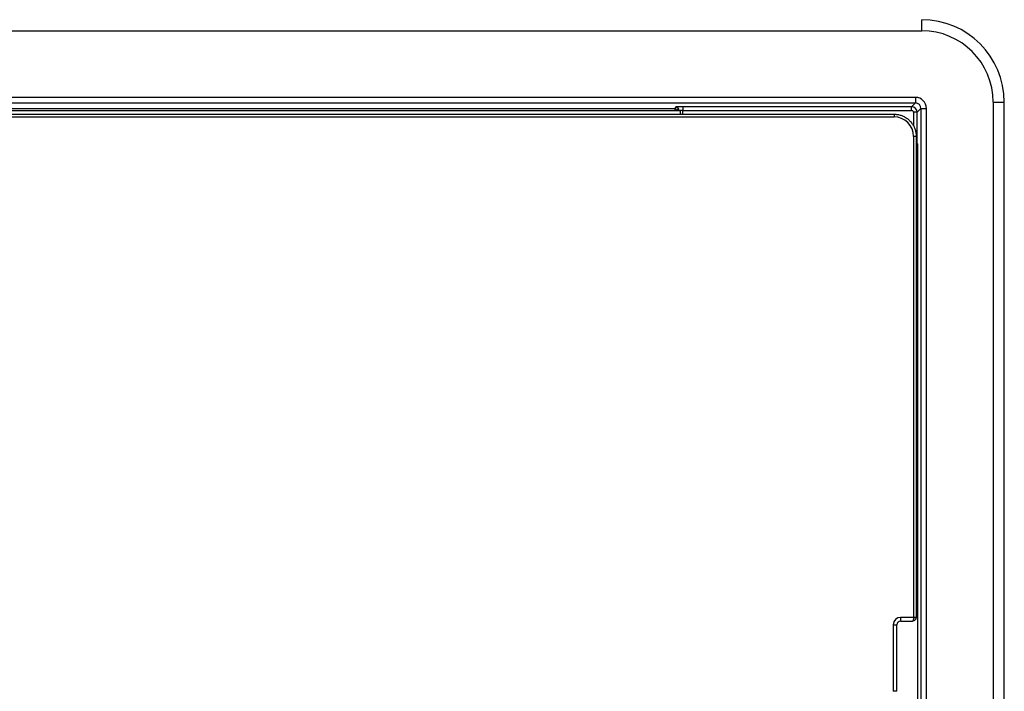
# Model space of a CAD drawing. Units: inches. Extents: x 1 to 507, y -154 to 43.
# Drawn here: x 224 to 226, y 25 to 26 of the extents above; entities that cross this region are included whole.
import ezdxf

# ---------------------------------------------------------------- set-up
doc = ezdxf.new("R2010")
doc.units = ezdxf.units.IN
doc.header["$LTSCALE"] = 4
doc.header["$MEASUREMENT"] = 0
doc.layers.add('1', color=7, linetype='Continuous', lineweight=25)

msp = doc.modelspace()

# ---------------------------------------------------------------- linework, layer by layer
at = {"layer": '1'}
for p, q in [((226.1384, 26.3769), (226.1384, 26.4024)), ((217.4566, 26.3769), (226.1384, 26.3769)), ((226.1238, 26.2234), (217.4415, 26.2234)), ((217.4415, 26.2106), (226.1238, 26.2106)), ((226.1238, 26.2106), (226.115, 26.2019)), ((226.1238, 26.2234), (226.1238, 26.2106)), ((226.3028, 26.2126), (226.3282, 26.2126)), ((226.3028, 26.2126), (226.3028, 21.338)), ((226.3282, 21.338), (226.3282, 26.2126)), ((225.5705, 26.1968), (218.1011, 26.1968)), ((218.1042, 26.193), (225.5826, 26.193)), ((225.5719, 26.201), (225.5705, 26.1968)), ((225.5826, 26.193), (225.5826, 26.1847)), ((225.5889, 26.2019), (225.5889, 26.1934)), ((226.115, 26.2019), (225.5889, 26.2019)), ((225.5889, 26.1847), (225.5889, 26.1934)), ((225.5889, 26.1934), (226.115, 26.1934)), ((226.115, 26.1934), (226.115, 26.2019)), ((226.1278, 26.1892), (226.1193, 26.1892)), ((226.1193, 26.1892), (226.1193, 26.158)), ((226.1278, 26.1892), (226.1365, 26.1979)), ((226.1278, 26.1185), (226.1278, 26.1892)), ((226.1365, 26.1979), (226.1492, 26.1979)), ((226.1365, 26.1979), (226.1365, 24.1577)), ((226.1492, 24.1577), (226.1492, 26.1979)), ((223.6263, 26.1787), (226.0745, 26.1787)), ((223.628, 26.1847), (226.0745, 26.1847)), ((226.0745, 26.1847), (226.0745, 26.1787)), ((226.1195, 26.1337), (226.1195, 25.0262)), ((226.1255, 26.1337), (226.1195, 26.1337)), ((226.1255, 26.1337), (226.1255, 25.0262)), ((226.1255, 26.1185), (226.1278, 26.1185)), ((226.1255, 26.1165), (226.1293, 26.1165)), ((226.1293, 24.5401), (226.1293, 26.1165)), ((226.0898, 25.0177), (226.0898, 25.0262)), ((226.1195, 25.0262), (226.0898, 25.0262)), ((226.0898, 25.0177), (226.1169, 25.0177)), ((226.1255, 25.0262), (226.1195, 25.0262)), ((226.1255, 25.0262), (226.1255, 25.0262)), ((226.0728, 25.0092), (226.0813, 25.0092)), ((226.0728, 25.0092), (226.0728, 24.856)), ((226.0813, 24.856), (226.0813, 25.0092)), ((226.0813, 24.856), (226.0728, 24.856))]:
    msp.add_line(p, q, dxfattribs=at)
for radius in [0.1898, 0.1643]:
    msp.add_arc((226.1384, 26.2126), radius, 0, 90, dxfattribs=at)
for centre, major_axis, ratio, start_param, end_param in [((226.1237, 26.1978), (0.0181, 0.0181), 0.997265, 5.499157, 7.067214), ((226.1237, 26.1978), (0.00909, 0.00909), 0.991846, 5.499157, 7.067214), ((225.5705, 26.1629), (0, -0.034), 0.013091, 3.193953, 3.622858), ((225.5705, 26.1883), (-0.00467, 0.00709), 0.999639, 4.712389, 5.699302), ((225.5889, 26.201), (-0.017, 0), 0.052408, 4.712389, 6.265732), ((225.5719, 26.1925), (0.00848, 0.00047), 0.99889, 0, 1.514858), ((225.5889, 26.1925), (0.0085, 0), 0.104816, 1.570796, 2.569444), ((226.115, 26.1892), (-0.00901, 0.00901), 0.999091, 3.92836, 5.496418), ((226.115, 26.1892), (0.00301, 0.00301), 0.997265, 5.499157, 7.067214), ((226.0744, 26.1337), (0.0403, 0.0202), 0.999239, 5.819964, 7.390151), ((226.1269, 26.1185), (0, 0.017), 0.052408, 4.595776, 4.712389), ((226.0898, 25.0092), (-0.012, 0.012), 0.999695, 5.497939, 7.068431), ((226.0898, 25.0092), (-0.00601, 0.00601), 0.999087, 5.497939, 7.068431), ((226.1195, 25.0262), (0.00595, 0), 0.018061, 4.7124, 6.283185), ((226.1194, 25.0262), (0, -0.0085), 0.010476, 1.552734, 1.570796)]:
    msp.add_ellipse(centre, major_axis=major_axis, ratio=ratio, start_param=start_param, end_param=end_param, dxfattribs=at)
for points, knots in [([(226.0745, 26.1847), (226.0771, 26.1847), (226.0798, 26.1845), (226.0851, 26.1837), (226.0877, 26.183), (226.0928, 26.1814), (226.0952, 26.1804), (226.1, 26.1779), (226.1023, 26.1765), (226.1066, 26.1734), (226.1086, 26.1717), (226.1124, 26.1679), (226.1141, 26.1658), (226.1173, 26.1615), (226.1187, 26.1592), (226.1211, 26.1545), (226.1221, 26.152), (226.1238, 26.1469), (226.1244, 26.1443), (226.1252, 26.1391), (226.1255, 26.1364), (226.1255, 26.1337)], [-1.106966, -1.106966, -1.106966, -1.106966, -0.949947, -0.949947, -0.792929, -0.792929, -0.63591, -0.63591, -0.478891, -0.478891, -0.321872, -0.321872, -0.164854, -0.164854, -0.007835, -0.007835, 0.149184, 0.149184, 0.306203, 0.306203, 0.463221, 0.463221, 0.463221, 0.463221]), ([(226.1255, 25.0262), (226.1255, 25.0253), (226.1253, 25.0244), (226.1248, 25.0228), (226.1244, 25.0221), (226.1235, 25.0207), (226.1229, 25.0201), (226.1216, 25.019), (226.1209, 25.0186), (226.1194, 25.0181), (226.1187, 25.0179), (226.1176, 25.0177), (226.1173, 25.0177), (226.1169, 25.0177)], [0, 0, 0, 0, 0.00226544, 0.00226544, 0.00463812, 0.00463812, 0.0073223, 0.0073223, 0.01021541, 0.01021541, 0.01310852, 0.01310852, 0.01446555, 0.01446555, 0.01446555, 0.01446555]), ([(226.1195, 25.0261), (226.1195, 25.0257), (226.1195, 25.0253), (226.1195, 25.0243), (226.1194, 25.0237), (226.1193, 25.0226), (226.1192, 25.0221), (226.119, 25.0212), (226.1189, 25.0208), (226.1187, 25.0198), (226.1185, 25.0194), (226.1181, 25.0185), (226.1178, 25.0182), (226.1173, 25.0178), (226.1171, 25.0177), (226.1169, 25.0177)], [0, 0, 0, 0, 0.00103614, 0.00103614, 0.00269396, 0.00269396, 0.0044432, 0.0044432, 0.00603991, 0.00603991, 0.00855576, 0.00855576, 0.01182637, 0.01182637, 0.01446555, 0.01446555, 0.01446555, 0.01446555])]:
    msp.add_open_spline(points, degree=3, knots=knots, dxfattribs=at)

doc.saveas('drawing.dxf')
